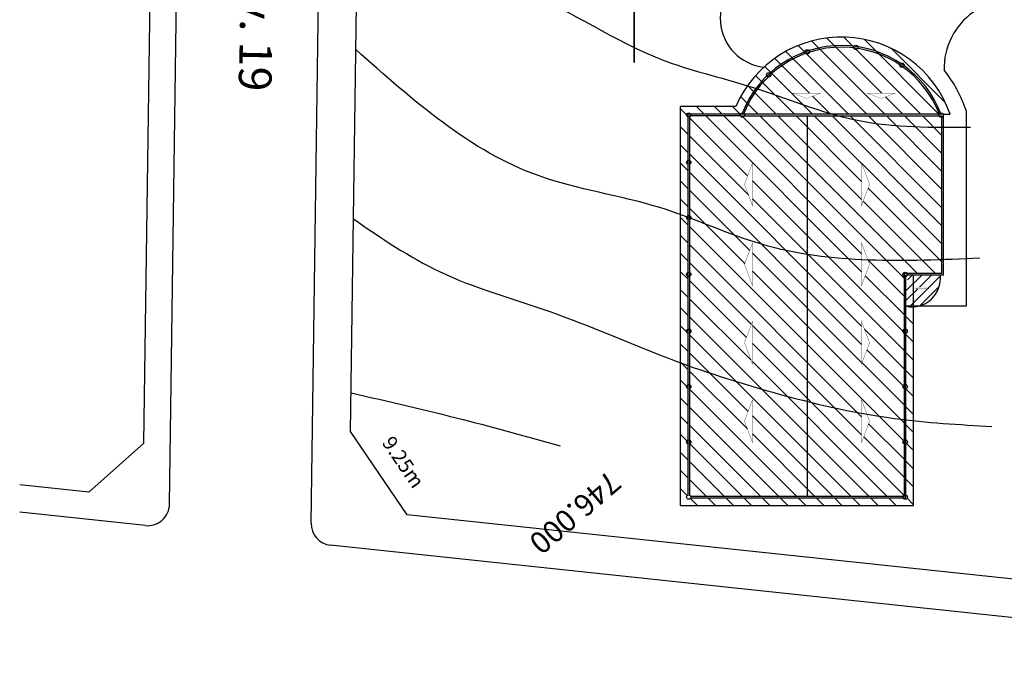
# Model space of a CAD drawing. Units: metres. Extents: x -5 to 11409, y -524 to 0.
# Drawn here: x 11278 to 11284, y -463 to -460 of the extents above; entities that cross this region are included whole.
import ezdxf
from ezdxf.enums import TextEntityAlignment as Align

# ---------------------------------------------------------------- set-up
doc = ezdxf.new("R2010")
doc.units = ezdxf.units.M
doc.header["$LTSCALE"] = 2.5
doc.header["$MEASUREMENT"] = 0
doc.header["$PDMODE"] = 66
doc.header["$PDSIZE"] = -0.1
doc.linetypes.add('CONTINU', pattern=[0])
doc.layers.get('0').update_dxf_attribs({"linetype": 'CONTINUOUS'})
for name, color, linetype in [('01', 1, 'CONTINUOUS'), ('aesqsol', 8, 'CONTINUOUS'), ('PONTO', 7, 'CONTINUOUS')]:
    doc.layers.add(name, color=color, linetype=linetype)
doc.styles.add('1mm', font='ROMANS.shx', dxfattribs={"height": 10})

# ---------------------------------------------------------------- blocks, each defined once
blk = doc.blocks.new('cadrodas')
for p, q in [((-0.3272108296633718, 0.8970887320273206), (-0.3153270646591295, 0.9134527232861203)), ((-0.3153270646591295, 0.9134527232861203), (-0.2945265719053118, 0.9223163566848172)), ((-0.3128096187364449, 0.9248440864941969), (-0.3128096187364449, 1.145125482983602)), ((-0.3076112061984233, 1.134020046414442), (-0.2835066618164674, 1.134020046414442)), ((-0.2945265719053118, 0.9223163566848172), (-0.2072064588522622, 0.8926163137655365)), ((-0.2820834388453974, 0.9276967996724963), (-0.2820834388453974, 1.161244795958872)), ((-0.2528891214900355, 1.161244795958872), (-0.2528891214900355, 0.9162859469593201)), ((-0.2258027969322569, 1.076129307994577), (-0.2258027969322569, 0.966951694545287)), ((-0.1977513503331743, 1.076129307994577), (-0.2258027969322569, 1.076129307994577)), ((-0.2258027969322569, 0.966951694545287), (-0.1977513503331743, 0.966951694545287)), ((-0.2200627867122265, 0.9669153262530017), (-0.2200627867122265, 0.9034487376569871)), ((-0.2037078431254287, 0.9662606969918102), (-0.2037078431254287, 0.8991696678895451)), ((-0.2037078431254287, 0.9225543742001676), (-0.1421330854630583, 0.9406151685533786)), ((-0.1977513503331743, 0.966951694545287), (-0.1977513503331743, 1.076129307994577)), ((-0.1614794675235203, 0.9012750942471541), (-0.1207063916886497, 0.9057462344167462)), ((-0.1421330854630583, 0.9406151685533786), (-0.06892534520037685, 0.9534483854791134)), ((-0.1207063916886497, 0.9057462344167462), (-0.08375896987519127, 0.8967717275206368)), ((-0.0635050366156591, 0.930121226263168), (-0.08034843863087104, 0.9164463077162281)), ((-0.08034843863087104, 0.9164463077162281), (-0.07872125293646803, 0.890584674045364)), ((-0.06892534520037685, 0.9534483854791134), (0.005526989110702374, 0.9575600744746708)), ((-0.04674752252097392, 0.9476439236498422), (-0.0635050366156591, 0.930121226263168)), ((-0.05970416583615901, 0.9315631803404472), (-0.05341398675265907, 0.917047523159944)), ((-0.02796743325409068, 0.9479207606428872), (-0.04674752252097392, 0.9476439236498422)), ((-0.01395239126550507, 0.9522256538104799), (-0.02796743325409068, 0.9479207606428872)), ((0.01441248488917068, 0.9514589089199319), (-0.01395239126550507, 0.9522256538104799)), ((0.005526989110702374, 0.9575600744746708), (0.110071327578396, 0.9462447313444784)), ((0.05878374623353366, 0.9391503891087041), (0.01441248488917068, 0.9514589089199319)), ((0.04296266024162065, 0.8402232780661123), (0.02851736106401148, 0.9040782470772157)), ((0.08517007701890833, 0.9015923822602048), (0.05878374623353366, 0.9391503891087041)), ((0.1180183026252521, 0.9194742473145467), (0.08010893610185832, 0.9088288299644987)), ((0.110071327578396, 0.9462447313444784), (0.1693293079484377, 0.9255191953213071)), ((0.1524476043576115, 0.9126859469603374), (0.1180183026252521, 0.9194742473145467)), ((0.228009496853101, 0.9306787169473267), (0.155874574797771, 0.9168195297708976)), ((0.1987891379721489, 1.076129307994577), (0.1987891379721489, 0.966951694545287)), ((0.2268405845712316, 1.076129307994577), (0.1987891379721489, 1.076129307994577)), ((0.1987891379721489, 0.966951694545287), (0.2268405845712316, 0.966951694545287)), ((0.2045291481921794, 0.9669153262530017), (0.2045291481921794, 0.933402226029088)), ((0.2208840917789772, 0.9662606969918102), (0.2208840917789772, 0.9376812957965299)), ((0.2268405845712316, 0.966951694545287), (0.2268405845712316, 1.076129307994577)), ((0.2688905854268349, 0.9179423191320026), (0.228009496853101, 0.9306787169473267)), ((0.2498195081354737, 0.9319758694399312), (0.2498195081354737, 1.164308943323462)), ((0.2956829318365344, 0.8621948123138097), (0.2688905854268349, 0.9179423191320026)), ((0.2790138254908285, 1.164308943323462), (0.2790138254908285, 0.9091541640135787)), ((0.2956982190459101, 1.133769293832607), (0.2798217753124703, 1.133769293832607)), ((0.3051512315048299, 0.8395224974193596), (0.3051512315048299, 1.142272769805309)), ((-0.3560910333412295, 0.7641545318280762), (-0.3383481505582822, 0.800247759231894)), ((-0.3502647091321833, 0.7226378726424159), (-0.3560910333412295, 0.7641545318280762)), ((-0.3314462159729956, 0.7018901353651827), (-0.3502647091321833, 0.7226378726424159)), ((-0.3411246727892348, 0.814884622488762), (-0.3272108296633718, 0.8970887320273206)), ((-0.3383481505582822, 0.800247759231894), (-0.3411246727892348, 0.814884622488762)), ((-0.3298518437518361, 0.7178383491826565), (-0.3404535170798439, 0.718128612806332)), ((-0.3369999480883443, 0.799560314758871), (-0.3255612819008675, 0.787749446235857)), ((-0.3271154789788469, 0.6897098444613476), (-0.3298518437518361, 0.7178383491826565)), ((-0.3271154789788469, 0.6897098444613476), (-0.3230885684713058, 0.6840564323746534)), ((-0.3255612819008675, 0.787749446235857), (-0.2936874395357627, 0.7767108649088073)), ((-0.3113481115407524, 0.6881593381445583), (-0.3230885684713058, 0.6840564323746534)), ((-0.3128096187364449, 0.6201904894385066), (-0.3128096187364449, 0.6780843965717125)), ((-0.3098933020298986, 0.7069026370057188), (-0.3113481115407524, 0.6881593381445583)), ((-0.2984175485847906, 0.7382990619672896), (-0.3098933020298986, 0.7069026370057188)), ((-0.3076112061984233, 0.6317375616215841), (-0.2835066618164674, 0.6317375616215841)), ((-0.299033428054635, 0.7776980418549186), (-0.2984175485847906, 0.7382990619672896)), ((-0.2936874395357627, 0.7767108649088073), (-0.2677782539175482, 0.815179764615678)), ((-0.2900191843621585, 0.4165118482791215), (-0.2895097787675311, 0.4881994948629114)), ((-0.2055009717671652, 0.4165118482791215), (-0.2900191843621585, 0.4165118482791215)), ((-0.2236758264717444, 0.4464470062356156), (-0.2898064679784333, 0.4464470062356156)), ((-0.2829157368106578, 0.4464470062356156), (-0.2829157368106578, 0.5295556233409968)), ((-0.2829157368106578, 0.4129483940807432), (-0.2829157368106578, 0.4168181018970927)), ((-0.2820834388453974, 0.5978544941264659), (-0.2820834388453974, 0.783634784168612)), ((-0.2665166278684836, 0.8135882725407058), (-0.2172631535470479, 0.7943995726430799)), ((-0.2545227634587235, 0.5295556233409968), (-0.2545227634587235, 0.4483246932740954)), ((-0.2545227634587235, 0.4155153894918158), (-0.2545227634587235, 0.4129483940807432)), ((-0.2528891214900355, 0.7978983500600876), (-0.2528891214900355, 0.5978544941264659)), ((-0.2241425037298228, 0.1503616853174634), (-0.2263594651304572, 0.1044010046818116)), ((-0.2263594651304572, 0.1044010046818116), (-0.175637807070828, 0.1074992806526467)), ((-0.2117647650345731, 0.2188177692147875), (-0.2255791162652407, 0.2120152454204884)), ((-0.2255791162652407, 0.2120152454204884), (-0.2234616533672664, 0.148764544030314)), ((-0.1942358489809202, 0.1430002737208085), (-0.2242648818997495, 0.1424533888207691)), ((-0.2238558756032454, 0.2150253482498599), (-0.2238558756032454, 0.4165118482791215)), ((-0.223686186823663, 0.4464470062356156), (-0.223686186823663, 0.7893402105252036)), ((-0.2148850600899053, 0.5116317509970969), (-0.223686186823663, 0.5162505241177016)), ((-0.2234378889829181, 0.4462304855622818), (-0.2136871915917951, 0.4170267468548303)), ((-0.2172631535470479, 0.7943995726430799), (-0.1948566778943714, 0.7945009580763198)), ((-0.2023975840004582, 0.5116317509970969), (-0.2148850600899053, 0.5116317509970969)), ((-0.1994671764132292, 0.2166424624275507), (-0.2117647650345731, 0.2188177692147875)), ((-0.2072064588522622, 0.8926163137655365), (-0.1986239131934795, 0.8844085517599822)), ((-0.2057708512546625, 0.5111478872967865), (-0.2057708512546625, 0.2172378112368492)), ((-0.2043299943137811, 0.8107869878802063), (-0.189115339591531, 0.7876784524619609)), ((-0.1935964572667004, 0.5162505241177016), (-0.2023975840004582, 0.5116317509970969)), ((-0.1932160973971975, 0.2031330733274501), (-0.1994671764132292, 0.2166424624275507)), ((-0.1986239131934795, 0.8844085517599822), (-0.1614794675235203, 0.9012750942471541)), ((-0.1942358489809202, 0.1430002737208085), (-0.1932160973971975, 0.2031330733274501)), ((-0.1935964572667004, 0.7822084275794694), (-0.1935964572667004, 0.5162505241177016)), ((-0.1795193164704934, 0.2009889985113134), (-0.1917388251640801, 0.1996663245351513)), ((-0.1911241626205182, 0.5238167271915444), (-0.1462181724295526, 0.5244814540207727)), ((-0.189115339591531, 0.7876784524619609), (-0.1652728528523966, 0.7700120880082153)), ((-0.1888108278732865, 0.2252796640357602), (-0.1713302936475927, 0.3201623922430983)), ((-0.1837262629779097, 0.2169938221024381), (-0.1888108278732865, 0.2252796640357602)), ((-0.1718221971924478, 0.1854120529242778), (-0.1837262629779097, 0.2169938221024381)), ((-0.1770597987462246, 0.09080260446407351), (-0.1731776647382688, 0.1363856662871896)), ((-0.1711241626383249, 0.04438877220965054), (-0.1770597987462246, 0.09080260446407351)), ((-0.1731776647382688, 0.1363856662871896), (-0.1679962807324742, 0.1707986136457365)), ((-0.1718768531418782, 0.3446482575869254), (-0.1655383246067643, 0.3899361772831256)), ((-0.1595917573089736, 0.2332812950320431), (-0.1718768531418782, 0.3446482575869254)), ((-0.1528362819596509, 0.1501386647618759), (-0.1718221971924478, 0.1854120529242778)), ((-0.1547273778098663, 0.01535709347195535), (-0.1711241626383249, 0.04438877220965054)), ((-0.1568339742606852, 0.7212043251688414), (-0.1665861572372265, 0.7661330771973667)), ((-0.1655383246067643, 0.3899361772831256), (-0.1589577482956059, 0.4243803566127724)), ((-0.1652728528523966, 0.7700120880082153), (-0.1404590518119946, 0.7558671282962024)), ((-0.1589577482956059, 0.4243803566127724), (-0.1404934069802124, 0.475188527201226)), ((-0.1502549595480858, 0.6930034168624459), (-0.1568339742606852, 0.7212043251688414)), ((-0.1323933952749528, 0.00255667011587235), (-0.1547273778098663, 0.01535709347195535)), ((-0.1249492549628322, 0.1080645148920567), (-0.1528362819596509, 0.1501386647618759)), ((-0.1516104270939032, 0.6439770302253649), (-0.1476970611148474, 0.6881608997431172)), ((-0.1426671521688974, 0.5255360262159172), (-0.1516104270939032, 0.6439770302253649)), ((-0.1483950956689704, 0.6723965623294674), (-0.1339543608697333, 0.6665145597762958)), ((-0.146986533772278, 0.4995416566678657), (-0.1416177579398763, 0.525559450194244)), ((-0.1428326816157366, 0.4702366981830224), (-0.146986533772278, 0.4995416566678657)), ((-0.1339674866184843, 0.5120812930652505), (-0.1426671521688974, 0.5255360262159172)), ((-0.1404590518119946, 0.7558671282962024), (-0.1207298156669765, 0.7500080105174973)), ((-0.1339543608697333, 0.6665145597762958), (-0.1252225347099696, 0.6690641110129079)), ((-0.1177799559964079, 0.006382586575846005), (-0.1323933952749528, 0.00255667011587235)), ((-0.1305788177539355, 0.7522379732541751), (-0.07244674994210953, 0.7192382725879796)), ((-0.0944346735468713, 0.1290841485144796), (-0.1249492549628322, 0.1080645148920567)), ((-0.1025294737282962, 0.02792961957587181), (-0.1177799559964079, 0.006382586575846005)), ((-0.08517065496899434, 0.08200455820469443), (-0.1025294737282962, 0.02792961957587181)), ((-0.06801024844709502, 0.1912290075419918), (-0.0944346735468713, 0.1290841485144796)), ((-0.09221595437897179, 0.1282514241982966), (-0.08439610208566961, 0.1100196362830275)), ((-0.08567215954869312, 0.1129947319959541), (-0.06384390350211078, 0.1143280866965313)), ((-0.08439610208566961, 0.1100196362830275), (-0.08517065496899434, 0.08200455820469443)), ((-0.07872125293646803, 0.890584674045364), (-0.07405363485530003, 0.8539417639501465)), ((-0.05448589208342725, 0.8536445674472546), (-0.07687579654326271, 0.8861292409565138)), ((-0.07405363485530003, 0.8539417639501465), (-0.05114186085500094, 0.8152562829448726)), ((-0.07244674994210953, 0.7192382725879796), (-0.02804425662664656, 0.7055305604713951)), ((-0.0587624618038447, 0.2159334966835331), (-0.06801024844709502, 0.1912290075419918)), ((-0.06384390350211078, 0.1143280866965313), (-0.06027474835858726, 0.1219064031660935)), ((-0.05982122562419789, 0.1536147831455068), (-0.06333486487203288, 0.1999746978300081)), ((-0.06027474835858726, 0.1219064031660935), (-0.05982122562419789, 0.1536147831455068)), ((-0.05275967695807537, 0.2762627336623709), (-0.0587624618038447, 0.2159334966835331)), ((-0.04509769337502689, 0.3936968031621149), (-0.05275967695807537, 0.2762627336623709)), ((-0.05114186085500094, 0.8152562829448726), (-0.0387661923059035, 0.80958299539423)), ((-0.04509769337502689, 0.3936968031621149), (-0.04856382355098532, 0.3917938368105069)), ((-0.03512922927109585, 0.4271443860552822), (-0.04509769337502689, 0.3936968031621149)), ((-0.04478661996893152, 0.8111288207187854), (-0.02745397237282532, 0.7888371585898426)), ((-0.0387661923059035, 0.80958299539423), (-0.01667425754703089, 0.8076263124047003)), ((-0.03027578096187256, 0.4762488526201309), (-0.03512922927109585, 0.4271443860552822)), ((-0.007571397402340807, 0.655257043473874), (-0.03027578096187256, 0.4762488526201309)), ((-0.02804425662664656, 0.7055305604713951), (0.01253232022884276, 0.7064362876333448)), ((-0.02745397237282532, 0.7888371585898426), (-0.00864139457964086, 0.7770080495350271)), ((-0.01366909872088939, 0.6568597308575548), (-0.02699292464995295, 0.6704726983336826)), ((-0.02206017781726644, 0.8769200231458285), (-0.0008693185709489626, 0.8678243751049095)), ((-0.02018316950032073, 0.5258202371529421), (0.02986918738746525, 0.525537587814469)), ((-0.01667425754703089, 0.8076263124047003), (0.01009622648290076, 0.8155732874515564)), ((-0.00864139457964086, 0.7770080495350271), (0.00971207323834733, 0.770068305556201)), ((-0.003787946270414011, 0.8261125160998688), (0.0230403446566747, 0.8259209000286631)), ((-0.0008693185709489626, 0.8678243751049095), (0.01291648367557485, 0.863843068703865)), ((0.01092543531565582, 0.6059583518031104), (3.797018955964404e-05, 0.6547114586930576)), ((0.00971207323834733, 0.770068305556201), (0.03009226988378444, 0.7721229178306501)), ((0.01009622648290076, 0.8155732874515564), (0.04246191813572153, 0.839393911810923)), ((0.03363107830668, 0.5294712545747444), (0.01092543531565582, 0.6059583518031104)), ((0.01253232022884276, 0.7064362876333448), (0.07209793551423971, 0.7189649928408386)), ((0.03778336886466604, 0.6727026356462602), (0.01351612731854956, 0.662361730014446)), ((0.03009226988378444, 0.7721229178306501), (0.07197937311101299, 0.8202161743394925)), ((0.06653318870058911, 0.4409582645288737), (0.03363107830668, 0.5294712545747444)), ((0.04246191813572153, 0.839393911810923), (0.06077400050143922, 0.8286600383557357)), ((0.05151703513007533, 0.2483132114927074), (0.06301255512072146, 0.310694420203582)), ((0.05937090729024774, 0.1916225303778774), (0.05151703513007533, 0.2483132114927074)), ((0.08411912119133191, 0.1333795890686389), (0.05937090729024774, 0.1916225303778774)), ((0.06077400050143922, 0.8286600383557357), (0.07402857700319032, 0.8299570248618195)), ((0.06142753258730238, 0.3817034297006856), (0.06819253202503006, 0.4484342693899706)), ((0.06155515872727335, 0.3214383411547317), (0.06142753258730238, 0.3817034297006856)), ((0.07235291456311188, 0.2857650575088684), (0.06155515872727335, 0.3214383411547317)), ((0.07197937311101299, 0.8202161743394925), (0.08878986246961063, 0.8491773267585643)), ((0.07209793551423971, 0.7189649928408386), (0.1072854357561113, 0.7417986869133841)), ((0.07982381648810133, 0.1114503325017964), (0.07801374072454692, 0.1479221526955357)), ((0.08050245893774388, 0.07590339264994839), (0.08316380455671535, 0.1304468487390835)), ((0.09750045920991113, 0.01993726203403412), (0.08050245893774388, 0.07590339264994839)), ((0.1055223909874137, 0.09956004916102756), (0.08411912119133191, 0.1333795890686389)), ((0.08878986246961063, 0.8491773267585643), (0.08517007701890833, 0.9015923822602048)), ((0.1126292260116344, 0.0006765054555444294), (0.09750045920991113, 0.01993726203403412)), ((0.125407786987946, 0.08670496985551779), (0.1055223909874137, 0.09956004916102756)), ((0.1072854357561113, 0.7417986869133841), (0.1213757395186974, 0.769061074488171)), ((0.1302420179649602, -0.01273736311529206), (0.1126292260116344, 0.0006765054555444294)), ((0.1278782359020987, 0.4150341892605525), (0.1157446151290387, 0.4098637364446418)), ((0.1174733047295256, 0.7714237731020219), (0.1417717782467456, 0.7803654864284724)), ((0.1589851469759722, 0.1258563210313355), (0.125407786987946, 0.08670496985551779)), ((0.1403304227803943, 0.7351868786311329), (0.1328097641390755, 0.6958221022543896)), ((0.1371049627550107, 0.708479048403504), (0.1517097914513457, 0.6643964929317363)), ((0.1384065333605236, 0.7743408392029352), (0.1416749591363313, 0.7376666971366106)), ((0.1542864290672483, 0.0002064642904571201), (0.1412673819134511, -0.01233317210692064)), ((0.1417717782467456, 0.7803654864284724), (0.1624863830800294, 0.7930768986669108)), ((0.1517097914513457, 0.6643964929317363), (0.1593944179409519, 0.5396278915770623)), ((0.1701694479710767, 0.05690654622726754), (0.1542864290672483, 0.0002064642904571201)), ((0.1670228268825724, 0.1978751709924538), (0.1589851469759722, 0.1258563210313355)), ((0.1593944179409519, 0.5396278915770623), (0.1646741826557125, 0.5225970977352361)), ((0.1604078954032033, 0.1179338177602318), (0.1655783482191104, 0.1058001969871682)), ((0.1624863830800294, 0.7930768986669108), (0.1839771023951968, 0.8180546675556002)), ((0.1646741826557125, 0.5225970977352361), (0.1634795597610648, 0.4193285852870545)), ((0.1634795597610648, 0.4193285852870545), (0.1651301694338017, 0.2356299392588994)), ((0.1651301694338017, 0.2356299392588994), (0.1670228268825724, 0.1978751709924538)), ((0.1655783482191104, 0.1058001969871682), (0.1701694479710767, 0.05690654622726754)), ((0.1659935313181364, 0.5259018302729501), (0.2005355315347366, 0.5254769944583515)), ((0.2002485480931426, 0.2036347187478995), (0.1707612938234604, 0.2028582319817502)), ((0.2379318940721511, 0.1098650380260722), (0.1762815447157067, 0.1123386101373356)), ((0.1791892412252842, 0.813048182587977), (0.2028677601161348, 0.8027275777373788)), ((0.1996103033114807, 0.1450738364080451), (0.2014869533541557, 0.203662361722472)), ((0.1996103033114807, 0.1450738364080451), (0.2323563135637201, 0.1453061019990685)), ((0.20041917358175, 0.7921929237034959), (0.20041917358175, 0.5162505241177016)), ((0.20041917358175, 0.5162505241177016), (0.2092203003155042, 0.5116317509970969)), ((0.204930456602284, 0.2181971659345336), (0.2014869533541557, 0.203662361722472)), ((0.2028677601161348, 0.8027275777373788), (0.222292484542912, 0.8105105849359546)), ((0.2120046732619727, 0.2209274888627135), (0.204930456602284, 0.2181971659345336)), ((0.2092203003155042, 0.5116317509970969), (0.2217077764049549, 0.5116317509970969)), ((0.2123236880822112, 0.4165118482791215), (0.2968419006772081, 0.4165118482791215)), ((0.2125935675697121, 0.5111478872967865), (0.2125935675697121, 0.2172378112368492)), ((0.2297092514704957, 0.2176245695561292), (0.2130249064162797, 0.2211975048050192)), ((0.2302606052979677, 0.4462304855622818), (0.2205099079068447, 0.4170267468548303)), ((0.2217077764049549, 0.5116317509970969), (0.2305089031387126, 0.5162505241177016)), ((0.222292484542912, 0.8105105849359546), (0.233003489032285, 0.8166992000097792)), ((0.237096978401631, 0.2066428424221982), (0.2297092514704957, 0.2176245695561292)), ((0.230498542786794, 0.4464470062356156), (0.2952459745470328, 0.4464470062356156)), ((0.2305089031387126, 0.4464470062356156), (0.2305089031387126, 0.8036037764166792)), ((0.2306785919182914, 0.2150253482498599), (0.2306785919182914, 0.4165118482791215)), ((0.2362679462252721, 0.145827839214725), (0.237096978401631, 0.2066428424221982)), ((0.2367653799514997, 0.8206328667700546), (0.2674768639203577, 0.7830069071370644)), ((0.2390039016380605, 0.110035530910622), (0.2382958416112615, 0.1581282688210948)), ((0.2498195081354737, 0.6009186414910559), (0.2498195081354737, 0.7936192802926456)), ((0.2561428892884479, 0.5277576093439436), (0.2599168350719196, 0.4466143943918723)), ((0.2613168951637164, 0.4165118482791215), (0.2615603991067772, 0.4112762953784781)), ((0.2793392648819903, 0.78527394371973), (0.2674768639203577, 0.7830069071370644)), ((0.2724176073274265, 0.7836440997057252), (0.2677100169191853, 0.7513291228951005)), ((0.2677100169191853, 0.7513291228951005), (0.2793816855319449, 0.7172510526257909)), ((0.2782500450699388, 0.6325574806897123), (0.296822359077602, 0.6325574806897123)), ((0.2790138254908285, 0.7183251030247746), (0.2790138254908285, 0.6009186414910559)), ((0.2792204195245347, 0.7008606104804542), (0.2945271915847556, 0.7046798730758823)), ((0.2936294297365905, 0.7974040882630717), (0.2793392648819903, 0.78527394371973)), ((0.2883482861542035, 0.4464470062356156), (0.2845052032238726, 0.5290767317764136)), ((0.289922713042202, 0.4125954178109552), (0.2897429284763398, 0.4164609470235803)), ((0.296852933934197, 0.4164850464987566), (0.2930135084966423, 0.4880716163222374)), ((0.3005145177659863, 0.8182061426154448), (0.2936294297365905, 0.7974040882630717)), ((0.2942794761668353, 0.7174928564732923), (0.3001662812881989, 0.7240558041304439)), ((0.2945271915847556, 0.7046798730758823), (0.2942794761668353, 0.7174928564732923)), ((0.3005145177659863, 0.8182061426154448), (0.2956829318365344, 0.8621948123138097)), ((0.3001662812881989, 0.7240558041304439), (0.3128230375772141, 0.7057897858315343)), ((0.3282141529361944, 0.7845271465777941), (0.3005145177659863, 0.8182061426154448)), ((0.3051512315048299, 0.6173377762602144), (0.3051512315048299, 0.7037588151763643)), ((0.3128230375772141, 0.7057897858315343), (0.3235574660449103, 0.710929006676345)), ((0.3235574660449103, 0.710929006676345), (0.3345204791848246, 0.7596860440669246)), ((0.3345204791848246, 0.7596860440669246), (0.3282141529361944, 0.7845271465777941)), ((0.1412673819134511, -0.01233317210692064), (0.1302420179649602, -0.01273736311529206))]:
    blk.add_line(p, q)
for centre, radius, start, end in [((-0.2674862801677165, 1.161244795958872), 0.0145971586776792, 0, 180), ((0.2644166668131511, 1.164308943323462), 0.0145971586776792, 0, 180), ((-0.2687192501346942, 0.5295556233409968), 0.01419648667596684, 0, 180), ((-0.2687192501346942, 0.4129483940807432), 0.01419648667596684, 180, 0), ((-0.2674862801677165, 0.5978544941264659), 0.0145971586776792, 180, 0), ((0.2644166668131511, 0.6009186414910559), 0.0145971586776792, 180, 0), ((0.2703240462561602, 0.528417170560175), 0.01419648667596684, 2.662889979214454, 182.6628899792145), ((0.2757415560744896, 0.4119358565947095), 0.01419648667596684, 182.6628899792145, 2.662889979214454)]:
    blk.add_arc(centre, radius, start, end)
for p in [(0.000321383230478034, 0.7978983500600876), (0.01601773682453711, 0.787913853936054), (0.03599491412606426, 0.8007510632383799)]:
    blk.add_point(p)

msp = doc.modelspace()

# ---------------------------------------------------------------- hatches: boundary and pattern name
at = {"layer": '01', "ltscale": 0.1}
h = msp.add_hatch(dxfattribs=at)
h.set_pattern_fill('ANSI31', color=250, scale=0.3200000000000001, angle=-179.9999999999891, style=0)
h.set_pattern_definition([(225.0000000000108, (11143.329731306, 266.4775085289182), (0.02828427124746724, -0.02828427124745656), [])])
h.paths.add_polyline_path([(11283.70368172412, -461.0758514063784), (11283.50194784819, -461.0758514063784), (11283.50194784819, -461.0903455066839, -0.3051037295514624), (11283.50992567326, -461.102202429933, -0.3051037295514624), (11283.50194784819, -461.114059353182), (11283.50194784819, -461.2581568308744, 0.5062037682632983)])
h.paths.add_polyline_path([(11283.55486403744, -461.1560270628545), (11283.59616930137, -461.1405756809256), (11283.63747456531, -461.1560270628545)], flags=16)
at = {"layer": 'aesqsol', "linetype": 'CONTINU', "true_color": 0xfecc66}
h = msp.add_hatch(dxfattribs=at)
h.set_pattern_fill('ANSI31', color=31, scale=0.6, angle=89.99999999999999)
h.set_pattern_definition([(135, (11514.99321826676, -2480.763491416757), (-0.05303300858899108, -0.05303300858899104), [])])
edge = h.paths.add_edge_path(flags=17)
edge.add_spline(control_points=[(11282.9210782353, -460.9535372323501), (11282.83116082546, -460.9392566782992), (11282.59957030559, -460.8889272719464), (11282.37777937782, -460.795133603697), (11282.23874994842, -460.7426010910169)], knot_values=[1.00754260303562, 1.00754260303562, 1.00754260303562, 1.00754260303562, 1.283542383842897, 1.72745749431421, 1.72745749431421, 1.72745749431421, 1.72745749431421], degree=3, periodic=0)
edge.add_arc((11282.22674784819, -460.7381525417879), 0.01280000000008153, 292.02431283505086, 339.6628981436136, ccw=False)
edge.add_line((11282.23154784819, -460.7500184593684), (11282.23154784819, -461.0593008860471))
edge.add_arc((11282.22674784819, -461.0711668036276), 0.01280000000000172, 292.0243128368478, 427.9756871631522, ccw=False)
edge.add_line((11282.23154784819, -461.0830327212063), (11282.23154784819, -461.392315147885))
edge.add_arc((11282.22674784819, -461.4041810654637), 0.0127999999999058, 292.0243128356684, 427.9756871642136, ccw=False)
edge.add_line((11282.23154784819, -461.4160469830424), (11282.23154784819, -461.6081199736111))
edge.add_spline(control_points=[(11282.23154784819, -461.6081199736111), (11282.39228102754, -461.6652948935391), (11282.62149931714, -461.7368803750762), (11282.85382512462, -461.7987225197778), (11282.92107823529, -461.8154395848399)], knot_values=[2.160098884593117, 2.160098884593117, 2.160098884593117, 2.160098884593117, 2.672161539999059, 2.879679055548921, 2.879679055548921, 2.879679055548921, 2.879679055548921], degree=3, periodic=0)
edge.add_line((11282.92107823529, -461.8154395848399), (11282.92107823529, -460.9535372323483))
h.paths.add_polyline_path([(11282.55411537828, -461.0121423822459), (11282.60046952406, -460.8882265904415), (11282.60046952406, -461.1360581740485)], flags=16)
h.paths.add_polyline_path([(11282.60046952406, -461.348002161729), (11282.60046952406, -461.5958337453342), (11282.55411537828, -461.4719179535316)], flags=16)
edge = h.paths.add_edge_path(flags=17)
edge.add_spline(control_points=[(11282.92107823529, -461.8154395848399), (11282.85382512462, -461.7987225197778), (11282.62149931714, -461.7368803750762), (11282.39228102754, -461.6652948935391), (11282.23154784819, -461.6081199736111)], knot_values=[2.160098884593117, 2.160098884593117, 2.160098884593117, 2.160098884593117, 2.367616400142979, 2.87967905554892, 2.87967905554892, 2.87967905554892, 2.87967905554892], degree=3, periodic=0)
edge.add_line((11282.23154784819, -461.6081199736111), (11282.23154784819, -461.7168972651564))
edge.add_arc((11282.22674784819, -461.7287631827351), 0.01279999999996975, 292.024312836376, 427.975687163506, ccw=False)
edge.add_line((11282.23154784819, -461.7406291003138), (11282.23154784819, -462.0414793824259))
edge.add_arc((11282.22674784819, -462.0533453000064), 0.01279999999996975, 292.024312836376, 427.975687163506, ccw=False)
edge.add_line((11282.23154784819, -462.0652112175851), (11282.23154784819, -462.3650090415106))
edge.add_arc((11282.22674784819, -462.3768749590911), 0.01279999999947358, 382.0243128365497, 427.97568716356824, ccw=False)
edge.add_line((11282.23861376577, -462.3720749590905), (11282.92107823529, -462.3720749590905))
edge.add_line((11282.92107823529, -462.3720749590905), (11282.92107823529, -461.8154395848399))
h.paths.add_polyline_path([(11282.60046952406, -461.8077777330147), (11282.60046952406, -462.0556093166217), (11282.55411537828, -461.9316935248191)], flags=16)
edge = h.paths.add_edge_path(flags=17)
edge.add_spline(control_points=[(11283.24168694651, -460.9853092302403), (11283.13359482501, -460.9801409615286), (11283.02655859747, -460.9702894721652), (11282.9210782353, -460.9535372323501)], knot_values=[0.6837726357943419, 0.6837726357943419, 0.6837726357943419, 0.6837726357943419, 1.00754260303562, 1.00754260303562, 1.00754260303562, 1.00754260303562], degree=3, periodic=0)
edge.add_line((11282.92107823529, -460.9535372323483), (11282.92107823529, -461.8154395848399))
edge.add_spline(control_points=[(11282.92107823529, -461.8154395848399), (11283.0273220953, -461.8418485568984), (11283.1341983134, -461.8654688916615), (11283.24168694652, -461.8850899312531)], knot_values=[2.879679055548921, 2.879679055548921, 2.879679055548921, 2.879679055548921, 3.207507191002985, 3.207507191002985, 3.207507191002985, 3.207507191002985], degree=3, periodic=0)
edge.add_line((11283.24168694651, -461.8850899312495), (11283.24168694651, -461.8077777330147))
edge.add_line((11283.24168694651, -461.8077777330147), (11283.27268116862, -461.8906327508087))
edge.add_spline(control_points=[(11283.27268116862, -461.8906327508087), (11283.32607138852, -461.8999812109616), (11283.39922112643, -461.9113693036054), (11283.47264685757, -461.920590143209), (11283.49234784819, -461.922922361686)], knot_values=[3.238999592764873, 3.238999592764873, 3.238999592764873, 3.238999592764873, 3.401655933587963, 3.461228861199876, 3.461228861199876, 3.461228861199876, 3.461228861199876], degree=3, periodic=0)
edge.add_line((11283.49234784819, -461.922922361686), (11283.49234784819, -461.7406291003138))
edge.add_arc((11283.49714784819, -461.7287631827351), 0.01279999999991884, 112.02431283852681, 247.9756871613553, ccw=False)
edge.add_line((11283.49234784819, -461.7168972651564), (11283.49234784819, -461.4160469830442))
edge.add_arc((11283.49714784819, -461.4041810654637), 0.01279999999997213, 112.0243128392344, 247.9756871607656, ccw=False)
edge.add_line((11283.49234784819, -461.392315147885), (11283.49234784819, -461.0830327212063))
edge.add_arc((11283.49714784819, -461.0711668036276), 0.01280000000007633, 90.00000000012722, 247.9756871623266, ccw=False)
edge.add_arc((11283.49714784819, -461.0711668036276), 0.01279999999997017, 22.024312837911907, 90.00000000025437, ccw=False)
edge.add_line((11283.50901376577, -461.0663668036252), (11283.71314784819, -461.0663668036252))
edge.add_line((11283.71314784819, -461.0663668036252), (11283.71314784819, -460.9851436225583))
edge.add_spline(control_points=[(11283.71314784819, -460.9851436225583), (11283.56731905805, -460.9900656766079), (11283.4220811823, -460.9923668401682), (11283.27859612414, -460.9868937084268)], knot_values=[0.218105244847752, 0.218105244847752, 0.218105244847752, 0.218105244847752, 0.6469612467620748, 0.6469612467620748, 0.6469612467620748, 0.6469612467620748], degree=3, periodic=0)
edge.add_line((11283.27859612414, -460.9868937084268), (11283.28804109229, -461.0121423822441))
edge.add_line((11283.28804109229, -461.0121423822459), (11283.24168694651, -461.1360581740485))
edge.add_line((11283.24168694651, -461.1360581740485), (11283.24168694651, -460.9853092302421))
h.paths.add_polyline_path([(11283.24168694651, -461.348002161729), (11283.28804109229, -461.4719179535316), (11283.24168694651, -461.5958337453342)], flags=16)
edge = h.paths.add_edge_path(flags=17)
edge.add_spline(control_points=[(11283.24168694652, -461.8850899312531), (11283.1341983134, -461.8654688916615), (11283.0273220953, -461.8418485568984), (11282.92107823529, -461.8154395848399)], knot_values=[2.87967905554892, 2.87967905554892, 2.87967905554892, 2.87967905554892, 3.207507191002984, 3.207507191002984, 3.207507191002984, 3.207507191002984], degree=3, periodic=0)
edge.add_line((11282.92107823529, -461.8154395848399), (11282.92107823529, -462.3720749590905))
edge.add_line((11282.92107823529, -462.3720749590905), (11283.48528193061, -462.3720749590905))
edge.add_arc((11283.49714784819, -462.3768749590929), 0.01280000000010268, 112.02431283814511, 157.9756871623744, ccw=False)
edge.add_line((11283.49234784819, -462.3650090415124), (11283.49234784819, -462.0652112175851))
edge.add_arc((11283.49714784819, -462.0533453000064), 0.01279999999991884, 112.02431283852681, 247.9756871613553, ccw=False)
edge.add_line((11283.49234784819, -462.0414793824277), (11283.49234784819, -461.9229223616878))
edge.add_spline(control_points=[(11283.49234784819, -461.922922361686), (11283.47264685757, -461.920590143209), (11283.39922112643, -461.9113693036054), (11283.32607138852, -461.8999812109616), (11283.27268116862, -461.8906327508087)], knot_values=[3.238999592764874, 3.238999592764874, 3.238999592764874, 3.238999592764874, 3.298572520376786, 3.461228861199876, 3.461228861199876, 3.461228861199876, 3.461228861199876], degree=3, periodic=0)
edge.add_line((11283.27268116862, -461.8906327508087), (11283.28804109229, -461.9316935248173))
edge.add_line((11283.28804109229, -461.9316935248191), (11283.24168694651, -462.0556093166217))
edge.add_line((11283.24168694651, -462.0556093166217), (11283.24168694651, -461.8850899312495))
edge = h.paths.add_edge_path(flags=17)
edge.add_spline(control_points=[(11282.9210782353, -460.9535372323501), (11283.02655859747, -460.9702894721652), (11283.13359482501, -460.9801409615286), (11283.24168694651, -460.9853092302403)], knot_values=[0.6837726357943419, 0.6837726357943419, 0.6837726357943419, 0.6837726357943419, 1.00754260303562, 1.00754260303562, 1.00754260303562, 1.00754260303562], degree=3, periodic=0)
edge.add_line((11283.24168694651, -460.9853092302403), (11283.24168694651, -460.8882265904397))
edge.add_line((11283.24168694651, -460.8882265904415), (11283.27859612414, -460.9868937084268))
edge.add_spline(control_points=[(11283.27859612414, -460.9868937084268), (11283.4220811823, -460.9923668401682), (11283.56731905805, -460.9900656766079), (11283.71314784819, -460.9851436225583)], knot_values=[0.218105244847752, 0.218105244847752, 0.218105244847752, 0.218105244847752, 0.6469612467620748, 0.6469612467620748, 0.6469612467620748, 0.6469612467620748], degree=3, periodic=0)
edge.add_line((11283.71314784819, -460.9851436225583), (11283.71314784819, -460.2078971752674))
edge.add_spline(control_points=[(11283.7131478482, -460.2078971752674), (11283.54545633835, -460.207325492069), (11283.34128505188, -460.1987358150038), (11283.14469386927, -460.1514075077396), (11283.10854039898, -460.1416749590919)], knot_values=[2.694678331006935, 2.694678331006935, 2.694678331006935, 2.694678331006935, 3.193175482756201, 3.306207533583508, 3.306207533583508, 3.306207533583508, 3.306207533583508], degree=3, periodic=0)
edge.add_line((11283.10854039898, -460.1416749590919), (11282.92107823528, -460.1416749590919))
edge.add_line((11282.92107823529, -460.1416749590919), (11282.92107823529, -460.9535372323483))
h.paths.add_polyline_path([(11283.24168694651, -460.666636426806), (11283.24168694651, -460.4188048431972), (11283.28804109229, -460.5427206350016)], flags=16)
edge = h.paths.add_edge_path(flags=17)
edge.add_spline(control_points=[(11282.23874994842, -460.7426010910169), (11282.37777937782, -460.795133603697), (11282.59957030559, -460.8889272719464), (11282.83116082546, -460.9392566782992), (11282.9210782353, -460.9535372323501)], knot_values=[1.00754260303562, 1.00754260303562, 1.00754260303562, 1.00754260303562, 1.451457713506934, 1.72745749431421, 1.72745749431421, 1.72745749431421, 1.72745749431421], degree=3, periodic=0)
edge.add_line((11282.92107823529, -460.9535372323483), (11282.92107823529, -460.1416749590937))
edge.add_line((11282.92107823529, -460.1416749590919), (11282.55381376577, -460.1416749590919))
edge.add_arc((11282.54194784819, -460.1368749590913), 0.01279999999994459, 269.99999999974557, 337.9756871620881, ccw=False)
edge.add_arc((11282.54194784819, -460.1368749590913), 0.01279999999997017, 202.0243128379119, 270.00000000025443, ccw=False)
edge.add_line((11282.53008193061, -460.1416749590919), (11282.23861376577, -460.1416749590919))
edge.add_arc((11282.22674784819, -460.1368749590913), 0.01280000000008255, 292.0243128377913, 337.97568716124005, ccw=False)
edge.add_line((11282.23154784819, -460.14874087667), (11282.23154784819, -460.4017045069379))
edge.add_arc((11282.22674784819, -460.4135704245166), 0.01280000000006329, 292.0243128349329, 427.975687165185, ccw=False)
edge.add_line((11282.23154784819, -460.4254363420989), (11282.23154784819, -460.5035927305837))
edge.add_line((11282.23154784819, -460.5035927305819), (11282.23154784819, -460.7262866242093))
edge.add_arc((11282.22674784819, -460.7381525417879), 0.01279999999970568, 339.66289814082063, 427.97568716371404, ccw=False)
h.paths.add_polyline_path([(11282.60046952406, -460.666636426806), (11282.55411537828, -460.5427206350016), (11282.60046952406, -460.418804843199)], flags=16)
edge = h.paths.add_edge_path(flags=17)
edge.add_arc((11282.65168404462, -459.1268298179314), 1.005780078755471, 264.237084161131, 271.8687746187677, ccw=False)
edge.add_arc((11282.54194784819, -460.1368749590913), 0.01279999999973751, 382.02431283498595, 406.91500507269444, ccw=False)
edge.add_line((11282.55381376577, -460.1320749590925), (11283.07400778242, -460.1320749590925))
edge.add_spline(control_points=[(11283.07400778242, -460.1320749590925), (11282.92416241917, -460.1320749590925), (11282.80851886883, -460.1320749590925), (11282.68448302321, -460.1320749590925)], knot_values=[2.193132871248559, 2.193132871248559, 2.193132871248559, 2.193132871248559, 2.658634374464968, 2.658634374464968, 2.658634374464968, 2.658634374464968], degree=3, periodic=0)
edge = h.paths.add_edge_path()
edge.add_line((11282.50327850375, -460.0872749590928), (11282.17714784819, -460.0872749590928))
edge.add_line((11282.17714784819, -460.0872749590928), (11282.17714784819, -462.4264749590932))
edge.add_line((11282.17714784819, -462.4264749590914), (11283.54674784819, -462.4264749590914))
edge.add_line((11283.54674784819, -462.4264749590914), (11283.54674784819, -461.261246196151))
edge.add_arc((11283.53585011702, -461.092902965069), 0.1686955956610088, 258.4064804490928, 273.7038850935663, ccw=False)
edge.add_line((11283.50194784819, -461.2581568308744), (11283.50194784819, -461.392315147885))
edge.add_arc((11283.49714784819, -461.4041810654637), 0.01280000000009527, 292.02431283516876, 427.9756871648312, ccw=False)
edge.add_line((11283.50194784819, -461.4160469830424), (11283.50194784819, -461.7168972651527))
edge.add_arc((11283.49714784819, -461.7287631827351), 0.01279999999989514, 292.0243128356684, 427.9756871643316, ccw=False)
edge.add_line((11283.50194784819, -461.7406291003138), (11283.50194784819, -462.0414793824259))
edge.add_arc((11283.49714784819, -462.0533453000064), 0.01279999999987383, 292.0243128354325, 427.97568716456743, ccw=False)
edge.add_line((11283.50194784819, -462.0652112175851), (11283.50194784819, -462.3650090415124))
edge.add_arc((11283.49714784819, -462.3768749590929), 0.01280000000008461, 269.99999999910943, 427.97568716494914, ccw=False)
edge.add_arc((11283.49714784819, -462.3768749590929), 0.01279999999974279, 202.0243128360726, 270.0000000007633, ccw=False)
edge.add_line((11283.48528193061, -462.3816749590917), (11282.23861376577, -462.3816749590917))
edge.add_arc((11282.22674784819, -462.3768749590929), 0.01280000000018172, 270.00000000050886, 337.9756871625175, ccw=False)
edge.add_arc((11282.22674784819, -462.3768749590929), 0.01280000000019754, 112.0243128384088, 269.99999999910943, ccw=False)
edge.add_line((11282.22194784819, -462.3650090415124), (11282.22194784819, -462.0652112175851))
edge.add_arc((11282.22674784819, -462.0533453000064), 0.01280000000011896, 112.02431283814511, 247.97568716185492, ccw=False)
edge.add_line((11282.22194784819, -462.0414793824277), (11282.22194784819, -461.7406291003156))
edge.add_arc((11282.22674784819, -461.7287631827351), 0.01280000000010831, 112.0243128384088, 247.97568716197281, ccw=False)
edge.add_line((11282.22194784819, -461.7168972651564), (11282.22194784819, -461.4160469830424))
edge.add_arc((11282.22674784819, -461.4041810654637), 0.0127999999999295, 112.02431283876271, 247.97568716123732, ccw=False)
edge.add_line((11282.22194784819, -461.392315147885), (11282.22194784819, -461.0830327212063))
edge.add_arc((11282.22674784819, -461.0711668036276), 0.01280000000005502, 112.02431283755541, 247.9756871625625, ccw=False)
edge.add_line((11282.22194784819, -461.0593008860471), (11282.22194784819, -460.7500184593684))
edge.add_arc((11282.22674784819, -460.7381525417879), 0.01279999999999345, 112.0243128394703, 247.9756871605297, ccw=False)
edge.add_line((11282.22194784819, -460.7262866242093), (11282.22194784819, -460.4520749590922))
edge.add_line((11282.22194784819, -460.4520749590922), (11282.22194784819, -460.4254363420971))
edge.add_arc((11282.22674784819, -460.4135704245166), 0.01279999999999345, 112.02431283970611, 247.9756871605297, ccw=False)
edge.add_line((11282.22194784819, -460.4017045069379), (11282.22194784819, -460.14874087667))
edge.add_arc((11282.22674784819, -460.1368749590913), 0.01279999999987621, 90.00000000089062, 247.975687161827, ccw=False)
edge.add_arc((11282.22674784819, -460.1368749590913), 0.01279999999997017, 22.024312834508805, 90, ccw=False)
edge.add_line((11282.23861376577, -460.1320749590925), (11282.53008193061, -460.1320749590925))
edge.add_arc((11282.54194784819, -460.1368749590913), 0.01279999999998484, 90, 157.9756871643568, ccw=False)
edge.add_arc((11282.54194784819, -460.1368749590913), 0.01279999999997017, 22.024312835643173, 90, ccw=False)
edge.add_line((11282.55381376577, -460.1320749590925), (11283.72274784819, -460.1320749590925))
edge.add_line((11283.72274784819, -460.1320749590925), (11283.76090054171, -460.1320749590925))
edge.add_arc((11283.12337175248, -460.3543995122966), 0.6751823191179704, 379.2251269165861, 516.6945279440662)
h.paths.add_polyline_path([(11282.83565702447, -460.0084679670292), (11283.00087808021, -460.0084679670292), (11282.91826755234, -460.0393707308833)], flags=16)
edge = h.paths.add_edge_path(flags=16)
edge.add_arc((11282.69660773676, -459.9009604255518), 0.01279999999997017, 89.99999999999999, 450)
edge = h.paths.add_edge_path(flags=16)
edge.add_arc((11282.92199929197, -459.7661486978216), 0.01279999999997017, 89.99999999999999, 450)
edge = h.paths.add_edge_path(flags=16)
edge.add_arc((11283.20775796127, -459.7402232872666), 0.01279999999997017, 89.99999999999999, 450)
h.paths.add_polyline_path([(11283.27392663661, -460.0084679670292), (11283.43914769234, -460.0084679670292), (11283.35653716448, -460.0393707308833)], flags=16)
edge = h.paths.add_edge_path(flags=16)
edge.add_arc((11283.47884929198, -459.8448272463413), 0.01279999999997017, 89.99999999999999, 450)
edge = h.paths.add_edge_path(flags=17)
edge.add_spline(control_points=[(11283.10854039898, -460.1416749590919), (11283.14469386927, -460.1514075077396), (11283.34128505188, -460.1987358150038), (11283.54545633835, -460.207325492069), (11283.7131478482, -460.2078971752674)], knot_values=[2.694678331006936, 2.694678331006936, 2.694678331006936, 2.694678331006936, 2.807710381834243, 3.306207533583509, 3.306207533583509, 3.306207533583509, 3.306207533583509], degree=3, periodic=0)
edge.add_line((11283.71314784819, -460.2078971752674), (11283.71314784819, -460.148856273918))
edge.add_arc((11283.70834784819, -460.1369903563393), 0.01279999999974831, 269.99999999961835, 292.02431283675764, ccw=False)
edge.add_arc((11283.70834784819, -460.1369903563393), 0.01279999999997017, 201.4681886164912, 270.0000000001272, ccw=False)
edge.add_line((11283.69643590053, -460.1416749590901), (11283.10854039898, -460.1416749590901))

# ---------------------------------------------------------------- linework, layer by layer
at = {"linetype": 'Continuous'}
for p, q in [((11282.22194784819, -460.1320749590925), (11282.22194784819, -460.5035927305819)), ((11283.72274784819, -460.1320749590925), (11282.22194784819, -460.1320749590925)), ((11282.23154784819, -460.1416749590919), (11282.23154784819, -460.5035927305819)), ((11282.53008193061, -460.1416749590919), (11282.23154784819, -460.1416749590919)), ((11282.53008193061, -460.1416749590919), (11283.71314784819, -460.1416749590901)), ((11283.71314784819, -461.0663668036252), (11283.71314784819, -460.1416749590901)), ((11283.72274784819, -461.0758514063784), (11283.72274784819, -460.1320749590925)), ((11282.22194784819, -460.4520749590922), (11282.22194784819, -462.3640749590925)), ((11282.23154784819, -460.4616749590916), (11282.23154784819, -462.3640749590925)), ((11283.71314784819, -461.0663668036252), (11283.49234784819, -461.0663668036252)), ((11283.49234784819, -462.3720749590905), (11283.49234784819, -461.0663668036252)), ((11283.72274784819, -461.0758514063784), (11283.50194784819, -461.0758514063784)), ((11283.50194784819, -462.3816749590917), (11283.50194784819, -461.0758514063784)), ((11282.23861376577, -462.3720749590905), (11283.49234784819, -462.3720749590905)), ((11282.23861376577, -462.3816749590917), (11283.50194784819, -462.3816749590917))]:
    msp.add_line(p, q, dxfattribs=at)
for centre in [(11282.92199929197, -459.7661486978216), (11283.20775796127, -459.7402232872666), (11283.47884929198, -459.8448272463413), (11282.69660773676, -459.9009604255518), (11282.22674784819, -460.1368749590913), (11282.54194784819, -460.1368749590913), (11283.70834784819, -460.1369903563393), (11282.22674784819, -460.4135704245166), (11282.22674784819, -460.7381525417879), (11282.22674784819, -461.0711668036276), (11283.49714784819, -461.0711668036276), (11282.22674784819, -461.4041810654637), (11283.49714784819, -461.4041810654637), (11282.22674784819, -461.7287631827351), (11283.49714784819, -461.7287631827351), (11282.22674784819, -462.0533453000064), (11283.49714784819, -462.0533453000064), (11282.22674784819, -462.3768749590929), (11283.49714784819, -462.3768749590929)]:
    msp.add_circle(centre, 0.0128, dxfattribs=at)
for centre, radius, start, end in [((11282.69851281347, -459.5708744297301), 0.2861705084241282, 104.3212248256013, 263.9741549749742), ((11284.12674003275, -459.8622950129686), 0.4012392648400244, 68.09016323407718, 181.4911964761099), ((11283.12337175248, -460.3543995122966), 0.6255823191179861, 20.74522237605093, 158.3065669763308), ((11283.12337175248, -460.3543995122966), 0.6159823191179862, 20.93268713630792, 158.3065669763308)]:
    msp.add_arc(centre, radius, start, end, dxfattribs=at)
at = {"layer": '01', "color": 250, "ltscale": 0.1}
for p, q in [((11282.17714784819, -460.0872749590928), (11282.17714784819, -462.4264749590914)), ((11282.50327850375, -460.0872749590928), (11282.17714784819, -460.0872749590928)), ((11283.8547714995, -460.109907018794), (11283.8547714995, -461.2581568308744)), ((11282.92107823529, -460.1416749590901), (11282.92107823529, -462.3720749590905)), ((11283.54674784819, -462.4264749590914), (11283.54674784819, -461.0758514063784)), ((11283.8547714995, -461.2581568308744), (11283.50194784819, -461.2581568308744)), ((11282.17714784819, -462.4264749590914), (11283.54674784819, -462.4264749590914))]:
    msp.add_line(p, q, dxfattribs=at)
for points, const_width in [([(11283.00087808021, -460.0084679670292), (11282.83565702447, -460.0084679670292), (11282.91826755234, -460.0393707308833), (11283.00087808021, -460.0084679670292)], 0.00128), ([(11283.43914769234, -460.0084679670292), (11283.27392663661, -460.0084679670292), (11283.35653716448, -460.0393707308833), (11283.43914769234, -460.0084679670292)], 0.00128), ([(11282.60046952406, -460.666636426806), (11282.60046952406, -460.418804843199), (11282.55411537828, -460.5427206350016), (11282.60046952406, -460.666636426806)], 0.00192), ([(11283.24168694651, -460.666636426806), (11283.24168694651, -460.4188048431972), (11283.28804109229, -460.5427206350016), (11283.24168694651, -460.666636426806)], 0.00192), ([(11282.60046952406, -460.8882265904415), (11282.60046952406, -461.1360581740485), (11282.55411537828, -461.0121423822459), (11282.60046952406, -460.8882265904415)], 0.00192), ([(11283.24168694651, -460.8882265904415), (11283.24168694651, -461.1360581740485), (11283.28804109229, -461.0121423822459), (11283.24168694651, -460.8882265904415)], 0.00192), ([(11283.63747456531, -461.1560270628545), (11283.55486403744, -461.1560270628545), (11283.59616930137, -461.1405756809256), (11283.63747456531, -461.1560270628545)], 0.0006399999999999999), ([(11282.60046952406, -461.348002161729), (11282.60046952406, -461.5958337453342), (11282.55411537828, -461.4719179535316), (11282.60046952406, -461.348002161729)], 0.00192), ([(11283.24168694651, -461.348002161729), (11283.24168694651, -461.5958337453342), (11283.28804109229, -461.4719179535316), (11283.24168694651, -461.348002161729)], 0.00192), ([(11282.60046952406, -461.8077777330147), (11282.60046952406, -462.0556093166217), (11282.55411537828, -461.9316935248191), (11282.60046952406, -461.8077777330147)], 0.00192), ([(11283.24168694651, -461.8077777330147), (11283.24168694651, -462.0556093166217), (11283.28804109229, -461.9316935248191), (11283.24168694651, -461.8077777330147)], 0.00192)]:
    msp.add_lwpolyline(points, dxfattribs=dict(at, const_width=const_width))
for centre, radius, start, end in [((11283.12337175248, -460.3543995122966), 0.6751823191179862, 19.22512692057985, 156.6945279440396), ((11283.12337175248, -460.3543995122966), 0.7711823191179861, 18.48376406646482, 38.65116329251807), ((11283.53585011702, -461.092902965069, 0.07040000000000002), 0.1686955956610126, 258.4064804491268, 6.234991313366891)]:
    msp.add_arc(centre, radius, start, end, dxfattribs=at)
at = {"layer": 'aesqsol', "linetype": 'CONTINU'}
msp.add_line((11283.72274784819, -460.1320749590925), (11283.76090054157, -460.1320749590925), dxfattribs=at)
at = {"layer": 'PONTO'}
for p, q in [((11279.1799452311, -462.4183551287717), (11279.25138493585, -457.3107956225651)), ((11280.01046575241, -462.5299483281926), (11280.08330356253, -457.3224317122988)), ((11279.0291560608, -462.0615254697916), (11279.0915667487, -457.5994927196518)), ((11279.0291560608, -462.0615254697916), (11278.70646354632, -462.3477616918792)), ((11278.70646354632, -462.3477616918792), (11278.30063771954, -462.3047422816019)), ((11279.03846475788, -462.5438517992445), (11278.30063771954, -462.4656387285615)), ((11286.82309807086, -463.3690588517077), (11280.12496024124, -462.6590253339857))]:
    msp.add_line(p, q, dxfattribs=at)
for points in [[(11280.24200985408, -461.9921516075667), (11280.30229375128, -457.6821731839848)], [(11280.5751852358, -462.481496235627), (11280.24200985408, -461.9921516075667)], [(11285.27697739586, -462.9799079001552), (11280.5751852358, -462.481496235627)]]:
    msp.add_lwpolyline(points, dxfattribs=at)
for centre, start, end in [((11279.05195775008, -462.4165649611098), 263.948980525336, 359.1986531590652), ((11280.13845323344, -462.5317384958546), 179.1986531590654, 263.948980525336)]:
    msp.add_arc(centre, 0.128, start, end, dxfattribs=at)
at = {"layer": 'PONTO', "color": 247}
for points in [[(11280.61250561971, -459.1396062475981), (11281.01381273456, -459.320079835132), (11281.26378837605, -459.413076477613), (11282.06731885442, -459.8109558377621), (11282.58566582856, -459.9688737294748), (11283.21762673105, -460.1675799040606), (11283.88094209816, -460.2070423001899)], [(11280.25935822689, -460.746197523915), (11280.76395622031, -461.0544735727456), (11281.41131725699, -461.2888839808768), (11282.10880857306, -461.5630463849723), (11282.72008411541, -461.7622432631163), (11283.43330026715, -461.9154907465402), (11284.00647414, -461.9625598040768)]]:
    msp.add_spline(points, degree=3, dxfattribs=at)
at = {"layer": 'PONTO', "color": 19}
for points in [[(11283.93594795648, -460.9762781518932), (11282.65502757803, -460.8942779372303), (11282.05673997215, -460.6792246286607), (11281.34879311221, -460.4938988961624), (11280.27318708449, -459.753013794136)], [(11280.24516404511, -461.7656187104806), (11280.9037727608, -461.9223168116534), (11281.47330182397, -462.0770084152175)]]:
    msp.add_spline(points, degree=3, dxfattribs=at)

# ---------------------------------------------------------------- block references
at = {"color": 252, "linetype": 'Continuous', "ltscale": 5, "xscale": 0.06400000000001456, "yscale": 0.06400000000001456, "zscale": 0.06400000000001456, "rotation": 179.9999999999999}
msp.add_blockref('cadrodas', (11281.90822917336, -458.7778743838246), dxfattribs=at)

# ---------------------------------------------------------------- texts
at = {"layer": 'PONTO', "style": '1mm'}
for s, height, rotation, p in [('Av. 19', 0.1920000000000001, 268.7700491011971, (11279.66407569299, -459.6382990906752)), ('9.25m', 0.08533333333333334, 304.249493558776, (11280.54287972279, -462.1778039955973))]:
    msp.add_text(s, height=height, rotation=rotation, dxfattribs=at).set_placement(p, align=Align.MIDDLE)
at = {"layer": 'PONTO', "color": 19, "style": '1mm'}
msp.add_text('746.000', height=0.128, rotation=220.5145205419334, dxfattribs=at).set_placement((11281.75817470271, -462.2147684315353))

doc.saveas('drawing.dxf')
